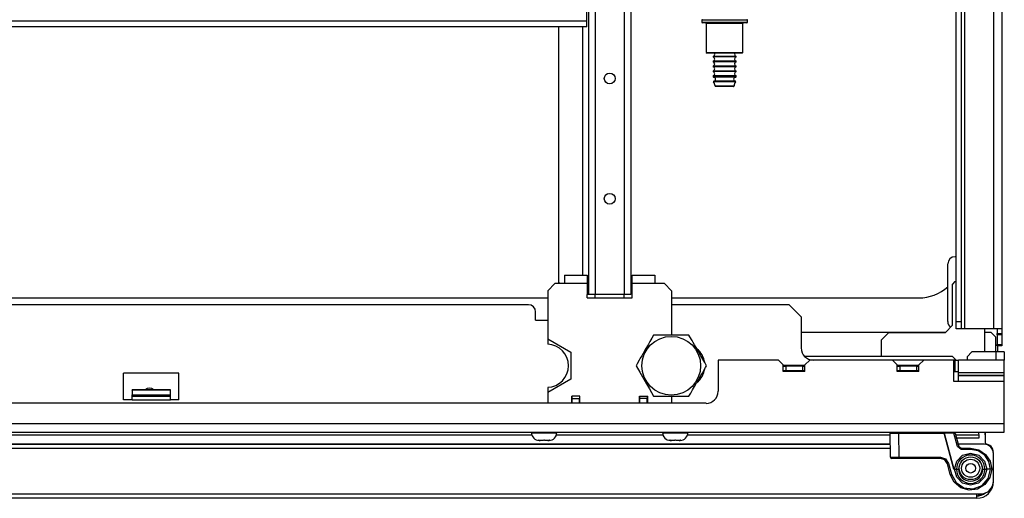
# Model space of a CAD drawing. Units: inches. Extents: x 13 to 258, y 21 to 257.
# Drawn here: x 98 to 114, y 22 to 29 of the extents above; entities that cross this region are included whole.
import ezdxf

# ---------------------------------------------------------------- set-up
doc = ezdxf.new("R2010")
doc.units = ezdxf.units.IN
doc.header["$MEASUREMENT"] = 0
doc.layers.add('TFR-TRI', color=7, linetype='Continuous')

msp = doc.modelspace()

# ---------------------------------------------------------------- linework, layer by layer
at = {"layer": 'TFR-TRI', "color": 18, "linetype": 'Continuous'}
for p, q in [((113.746, 68.027), (113.746, 24.326)), ((114.218, 68.027), (114.218, 24.326)), ((114.356, 68.027), (114.356, 24.326)), ((107.587, 67.466), (107.587, 24.891)), ((107.698, 67.466), (107.698, 24.891)), ((108.17, 67.466), (108.17, 24.891)), ((108.28, 67.466), (108.28, 24.891)), ((113.608, 24.445), (113.608, 30.827)), ((113.687, 30.827), (113.687, 24.445)), ((107.558, 29.364), (107.558, 29.891)), ((107.558, 29.364), (89.815, 29.364)), ((107.558, 29.297), (107.558, 29.364)), ((109.441, 29.377), (109.441, 29.347)), ((109.491, 29.377), (109.441, 29.377)), ((109.441, 29.347), (109.478, 29.347)), ((109.478, 29.347), (109.582, 29.347)), ((109.628, 29.377), (109.491, 29.377)), ((109.582, 29.347), (109.732, 29.347)), ((109.816, 29.377), (109.628, 29.377)), ((109.732, 29.347), (109.899, 29.347)), ((110.003, 29.377), (109.816, 29.377)), ((109.899, 29.347), (110.05, 29.347)), ((110.141, 29.377), (110.003, 29.377)), ((110.05, 29.347), (110.154, 29.347)), ((110.191, 29.377), (110.141, 29.377)), ((110.154, 29.347), (110.191, 29.347)), ((110.191, 29.347), (110.191, 29.377)), ((107.558, 29.269), (89.815, 29.269)), ((107.095, 29.269), (107.095, 25.088)), ((107.489, 29.269), (107.489, 25.206)), ((107.558, 29.269), (107.558, 29.297)), ((109.5, 29.337), (109.451, 29.337)), ((109.633, 29.337), (109.5, 29.337)), ((109.516, 29.327), (109.516, 28.852)), ((109.556, 29.327), (109.516, 29.327)), ((109.666, 29.327), (109.556, 29.327)), ((109.816, 29.337), (109.633, 29.337)), ((109.816, 29.327), (109.666, 29.327)), ((109.998, 29.337), (109.816, 29.337)), ((109.966, 29.327), (109.816, 29.327)), ((110.076, 29.327), (109.966, 29.327)), ((110.132, 29.337), (109.998, 29.337)), ((110.116, 29.327), (110.076, 29.327)), ((110.116, 28.852), (110.116, 29.327)), ((110.181, 29.337), (110.132, 29.337)), ((109.516, 28.852), (109.531, 28.837)), ((109.516, 28.852), (109.556, 28.852)), ((109.569, 28.837), (109.531, 28.837)), ((109.556, 28.852), (109.666, 28.852)), ((109.673, 28.837), (109.569, 28.837)), ((109.629, 28.787), (109.629, 28.777)), ((109.684, 28.787), (109.629, 28.787)), ((109.684, 28.777), (109.629, 28.777)), ((109.629, 28.707), (109.629, 28.697)), ((109.684, 28.707), (109.629, 28.707)), ((109.684, 28.697), (109.629, 28.697)), ((109.666, 28.852), (109.816, 28.852)), ((109.816, 28.837), (109.673, 28.837)), ((109.816, 28.787), (109.684, 28.787)), ((109.816, 28.777), (109.684, 28.777)), ((109.816, 28.707), (109.684, 28.707)), ((109.816, 28.697), (109.684, 28.697)), ((109.816, 28.852), (109.966, 28.852)), ((109.958, 28.837), (109.816, 28.837)), ((109.948, 28.787), (109.816, 28.787)), ((109.948, 28.777), (109.816, 28.777)), ((109.948, 28.707), (109.816, 28.707)), ((109.948, 28.697), (109.816, 28.697)), ((110.003, 28.787), (109.948, 28.787)), ((110.003, 28.777), (109.948, 28.777)), ((110.003, 28.707), (109.948, 28.707)), ((110.003, 28.697), (109.948, 28.697)), ((110.063, 28.837), (109.958, 28.837)), ((109.966, 28.852), (110.076, 28.852)), ((110.003, 28.777), (110.003, 28.787)), ((110.003, 28.697), (110.003, 28.707)), ((110.101, 28.837), (110.063, 28.837)), ((110.076, 28.852), (110.116, 28.852)), ((110.101, 28.837), (110.116, 28.852)), ((109.629, 28.627), (109.629, 28.617)), ((109.684, 28.627), (109.629, 28.627)), ((109.684, 28.617), (109.629, 28.617)), ((109.629, 28.547), (109.629, 28.537)), ((109.684, 28.547), (109.629, 28.547)), ((109.684, 28.537), (109.629, 28.537)), ((109.816, 28.627), (109.684, 28.627)), ((109.816, 28.617), (109.684, 28.617)), ((109.816, 28.547), (109.684, 28.547)), ((109.816, 28.537), (109.684, 28.537)), ((109.948, 28.627), (109.816, 28.627)), ((109.948, 28.617), (109.816, 28.617)), ((109.948, 28.547), (109.816, 28.547)), ((109.948, 28.537), (109.816, 28.537)), ((110.003, 28.627), (109.948, 28.627)), ((110.003, 28.617), (109.948, 28.617)), ((110.003, 28.547), (109.948, 28.547)), ((110.003, 28.537), (109.948, 28.537)), ((110.003, 28.617), (110.003, 28.627)), ((110.003, 28.537), (110.003, 28.547)), ((109.629, 28.467), (109.629, 28.454)), ((109.684, 28.467), (109.629, 28.467)), ((109.629, 28.454), (109.665, 28.454)), ((109.69, 28.444), (109.638, 28.444)), ((109.69, 28.379), (109.638, 28.379)), ((109.665, 28.454), (109.758, 28.454)), ((109.816, 28.467), (109.684, 28.467)), ((109.816, 28.444), (109.69, 28.444)), ((109.816, 28.379), (109.69, 28.379)), ((109.758, 28.454), (109.874, 28.454)), ((109.948, 28.467), (109.816, 28.467)), ((109.941, 28.444), (109.816, 28.444)), ((109.942, 28.379), (109.816, 28.379)), ((109.874, 28.454), (109.967, 28.454)), ((109.993, 28.444), (109.941, 28.444)), ((109.994, 28.379), (109.942, 28.379)), ((110.003, 28.467), (109.948, 28.467)), ((109.967, 28.454), (110.003, 28.454)), ((110.003, 28.454), (110.003, 28.467)), ((109.688, 28.37), (109.635, 28.37)), ((109.659, 28.304), (109.705, 28.304)), ((109.712, 28.294), (109.669, 28.294)), ((109.816, 28.37), (109.688, 28.37)), ((109.705, 28.304), (109.816, 28.304)), ((109.816, 28.294), (109.712, 28.294)), ((109.944, 28.37), (109.816, 28.37)), ((109.816, 28.304), (109.926, 28.304)), ((109.919, 28.294), (109.816, 28.294)), ((109.962, 28.294), (109.919, 28.294)), ((109.926, 28.304), (109.972, 28.304)), ((109.996, 28.37), (109.944, 28.37)), ((113.608, 25.508), (113.588, 25.508)), ((113.47, 24.445), (113.47, 25.389)), ((107.194, 25.206), (107.564, 25.206)), ((107.194, 25.206), (107.194, 25.165)), ((107.194, 25.165), (107.194, 25.068)), ((107.564, 25.206), (107.564, 25.204)), ((107.564, 25.204), (107.564, 25.198)), ((107.564, 25.198), (107.564, 25.189)), ((107.564, 25.189), (107.564, 25.175)), ((107.564, 25.175), (107.564, 25.16)), ((107.564, 25.16), (107.564, 25.141)), ((108.304, 25.206), (108.674, 25.206)), ((108.304, 25.205), (108.304, 25.206)), ((108.304, 25.202), (108.304, 25.205)), ((108.304, 25.195), (108.304, 25.202)), ((108.304, 25.185), (108.304, 25.195)), ((108.304, 25.171), (108.304, 25.185)), ((108.304, 25.154), (108.304, 25.171)), ((108.304, 25.134), (108.304, 25.154)), ((108.674, 25.206), (108.674, 25.165)), ((108.674, 25.165), (108.674, 25.068)), ((107.038, 25.068), (106.92, 24.95)), ((107.194, 25.068), (107.038, 25.068)), ((107.095, 25.088), (107.115, 25.068)), ((107.564, 25.068), (107.194, 25.068)), ((107.564, 25.141), (107.564, 25.121)), ((107.564, 25.121), (107.564, 25.098)), ((107.564, 25.098), (107.564, 25.083)), ((107.564, 25.083), (107.564, 25.068)), ((107.564, 25.068), (107.564, 24.891)), ((108.304, 25.113), (108.304, 25.134)), ((108.304, 25.091), (108.304, 25.113)), ((108.304, 25.068), (108.304, 25.091)), ((108.674, 25.068), (108.304, 25.068)), ((108.304, 24.891), (108.304, 25.068)), ((108.83, 25.068), (108.674, 25.068)), ((108.948, 24.95), (108.83, 25.068)), ((113.587, 25.1), (113.548, 25.06)), ((113.548, 24.384), (113.548, 25.06)), ((113.587, 25.1), (113.608, 25.1)), ((90.453, 24.833), (106.92, 24.833)), ((106.92, 24.95), (106.92, 24.162)), ((107.564, 24.832), (107.564, 24.891)), ((107.581, 24.891), (107.564, 24.891)), ((107.564, 24.833), (107.697, 24.833)), ((107.564, 24.832), (108.304, 24.832)), ((107.587, 24.891), (107.581, 24.891)), ((107.62, 24.891), (107.587, 24.891)), ((107.698, 24.891), (107.62, 24.891)), ((107.698, 24.832), (107.698, 24.891)), ((108.17, 24.891), (107.698, 24.891)), ((108.17, 24.832), (108.17, 24.891)), ((108.248, 24.891), (108.17, 24.891)), ((108.17, 24.833), (108.304, 24.833)), ((108.28, 24.891), (108.248, 24.891)), ((108.304, 24.832), (108.304, 24.891)), ((108.947, 24.833), (112.994, 24.833)), ((108.948, 24.95), (108.948, 24.223)), ((106.603, 24.722), (90.77, 24.722)), ((110.872, 24.722), (108.948, 24.722)), ((111.068, 24.525), (110.872, 24.722)), ((106.721, 24.466), (106.721, 24.604)), ((111.068, 24.525), (111.068, 24.013)), ((106.721, 24.466), (106.92, 24.466)), ((113.548, 24.384), (113.43, 24.266)), ((113.608, 24.361), (113.608, 24.445)), ((113.608, 24.445), (113.687, 24.445)), ((113.608, 24.326), (113.608, 24.361)), ((113.687, 24.445), (113.687, 24.361)), ((113.687, 24.361), (113.687, 24.326)), ((108.654, 24.223), (108.625, 24.172)), ((108.685, 24.223), (108.654, 24.223)), ((108.716, 24.223), (108.685, 24.223)), ((108.768, 24.223), (108.716, 24.223)), ((108.821, 24.223), (108.768, 24.223)), ((108.847, 24.223), (108.821, 24.223)), ((108.874, 24.223), (108.847, 24.223)), ((108.9, 24.223), (108.874, 24.223)), ((108.927, 24.223), (108.9, 24.223)), ((108.979, 24.223), (108.927, 24.223)), ((109.043, 24.223), (108.979, 24.223)), ((109.08, 24.223), (109.043, 24.223)), ((109.129, 24.223), (109.08, 24.223)), ((109.181, 24.223), (109.129, 24.223)), ((109.231, 24.223), (109.181, 24.223)), ((109.248, 24.194), (109.231, 24.223)), ((109.283, 24.134), (109.248, 24.194)), ((113.433, 24.269), (111.068, 24.269)), ((112.505, 24.266), (112.387, 24.148)), ((112.505, 24.266), (113.43, 24.266)), ((113.687, 24.326), (113.608, 24.326)), ((113.704, 24.326), (113.687, 24.326)), ((113.746, 24.326), (113.704, 24.326)), ((114.218, 24.326), (113.746, 24.326)), ((114.073, 24.327), (114.073, 23.95)), ((114.179, 24.269), (114.073, 24.269)), ((114.257, 24.19), (114.179, 24.269)), ((114.315, 24.326), (114.218, 24.326)), ((114.257, 23.95), (114.257, 24.19)), ((114.277, 24.326), (114.277, 24.248)), ((114.277, 24.228), (114.277, 24.248)), ((114.277, 24.248), (114.356, 24.248)), ((114.277, 24.228), (114.277, 24.071)), ((114.356, 24.228), (114.277, 24.228)), ((114.356, 24.326), (114.315, 24.326)), ((114.356, 24.326), (114.356, 24.248)), ((114.356, 24.248), (114.356, 24.228)), ((114.356, 24.228), (114.356, 24.071)), ((106.92, 24.162), (106.92, 24.077)), ((106.92, 24.162), (107.3, 23.943)), ((108.562, 24.063), (108.528, 24.005)), ((108.594, 24.119), (108.562, 24.063)), ((108.625, 24.172), (108.594, 24.119)), ((109.301, 24.103), (109.283, 24.134)), ((109.324, 24.063), (109.301, 24.103)), ((109.348, 24.022), (109.324, 24.063)), ((109.371, 23.982), (109.348, 24.022)), ((112.387, 23.875), (112.387, 24.148)), ((114.277, 24.051), (114.277, 24.071)), ((114.277, 24.071), (114.356, 24.071)), ((114.356, 24.051), (114.277, 24.051)), ((114.285, 24.051), (114.285, 23.95)), ((114.356, 24.071), (114.356, 24.051)), ((107.3, 23.943), (107.3, 23.504)), ((108.458, 23.884), (108.435, 23.844)), ((108.482, 23.925), (108.458, 23.884)), ((108.505, 23.965), (108.482, 23.925)), ((108.528, 24.005), (108.505, 23.965)), ((109.394, 23.942), (109.371, 23.982)), ((109.428, 23.884), (109.394, 23.942)), ((109.46, 23.828), (109.428, 23.884)), ((109.459, 23.875), (109.432, 23.875)), ((113.549, 23.875), (111.124, 23.875)), ((113.608, 23.816), (113.549, 23.875)), ((113.864, 23.95), (113.785, 23.871)), ((113.785, 23.871), (113.785, 23.816)), ((114.257, 23.95), (113.864, 23.95)), ((114.257, 23.95), (114.257, 23.816)), ((114.355, 23.95), (114.257, 23.95)), ((114.395, 23.95), (114.355, 23.95)), ((114.395, 23.95), (114.395, 23.816)), ((108.382, 23.753), (108.365, 23.723)), ((108.365, 23.723), (108.426, 23.619)), ((108.417, 23.813), (108.382, 23.753)), ((108.435, 23.844), (108.417, 23.813)), ((109.491, 23.775), (109.46, 23.828)), ((109.52, 23.723), (109.491, 23.775)), ((109.503, 23.694), (109.52, 23.723)), ((110.698, 23.816), (109.71, 23.816)), ((109.71, 23.816), (109.71, 23.304)), ((110.777, 23.738), (110.698, 23.816)), ((110.777, 23.629), (110.777, 23.738)), ((111.131, 23.728), (110.777, 23.728)), ((110.777, 23.718), (110.816, 23.718)), ((111.092, 23.718), (110.816, 23.718)), ((110.816, 23.718), (110.816, 23.639)), ((111.092, 23.718), (111.131, 23.718)), ((111.092, 23.718), (111.092, 23.639)), ((111.21, 23.816), (111.131, 23.738)), ((111.131, 23.629), (111.131, 23.738)), ((112.565, 23.816), (111.21, 23.816)), ((113.076, 23.816), (112.564, 23.816)), ((112.643, 23.738), (112.565, 23.816)), ((112.643, 23.629), (112.643, 23.738)), ((112.998, 23.728), (112.643, 23.728)), ((112.643, 23.718), (112.683, 23.718)), ((112.958, 23.718), (112.683, 23.718)), ((112.683, 23.718), (112.683, 23.639)), ((112.958, 23.718), (112.998, 23.718)), ((112.958, 23.718), (112.958, 23.639)), ((113.076, 23.816), (112.998, 23.738)), ((112.998, 23.629), (112.998, 23.738)), ((113.568, 23.816), (113.076, 23.816)), ((113.568, 23.462), (113.568, 23.816)), ((113.588, 23.816), (113.568, 23.816)), ((113.588, 23.625), (113.588, 23.816)), ((113.588, 23.816), (113.63, 23.816)), ((113.63, 23.816), (113.647, 23.816)), ((113.647, 23.604), (113.647, 23.816)), ((114.395, 23.816), (113.647, 23.816)), ((114.395, 23.604), (114.395, 23.816)), ((99.976, 23.167), (99.976, 23.6)), ((100.881, 23.6), (99.976, 23.6)), ((100.881, 23.167), (100.881, 23.6)), ((108.426, 23.619), (108.492, 23.505)), ((109.404, 23.522), (109.427, 23.563)), ((109.427, 23.563), (109.451, 23.603)), ((109.451, 23.603), (109.468, 23.634)), ((109.468, 23.634), (109.503, 23.694)), ((110.816, 23.639), (110.777, 23.639)), ((111.131, 23.629), (110.777, 23.629)), ((111.092, 23.639), (110.816, 23.639)), ((111.131, 23.639), (111.092, 23.639)), ((112.683, 23.639), (112.643, 23.639)), ((112.998, 23.629), (112.643, 23.629)), ((112.958, 23.639), (112.683, 23.639)), ((112.791, 23.629), (112.791, 23.639)), ((112.998, 23.639), (112.958, 23.639)), ((113.647, 23.625), (113.568, 23.625)), ((113.647, 23.581), (113.647, 23.604)), ((114.395, 23.604), (113.647, 23.604)), ((113.647, 23.562), (113.647, 23.581)), ((113.647, 23.559), (113.647, 23.562)), ((114.395, 23.562), (113.647, 23.562)), ((113.647, 23.515), (113.647, 23.559)), ((114.395, 23.559), (113.647, 23.559)), ((114.395, 23.581), (114.395, 23.604)), ((114.395, 23.562), (114.395, 23.581)), ((114.395, 23.559), (114.395, 23.562)), ((114.395, 23.515), (114.395, 23.559)), ((107.3, 23.504), (106.92, 23.285)), ((108.492, 23.505), (108.538, 23.425)), ((108.538, 23.425), (108.585, 23.344)), ((109.292, 23.328), (109.324, 23.384)), ((109.324, 23.384), (109.358, 23.442)), ((109.358, 23.442), (109.381, 23.482)), ((109.381, 23.482), (109.404, 23.522)), ((113.647, 23.462), (113.568, 23.462)), ((113.647, 23.462), (113.647, 23.515)), ((114.395, 23.462), (113.647, 23.462)), ((114.395, 23.462), (114.395, 23.515)), ((114.395, 22.773), (114.395, 23.462)), ((100.114, 23.323), (100.114, 23.33)), ((100.744, 23.33), (100.114, 23.33)), ((100.114, 23.323), (100.114, 23.245)), ((100.744, 23.323), (100.114, 23.323)), ((100.114, 23.225), (100.114, 23.245)), ((100.114, 23.245), (100.744, 23.245)), ((100.114, 23.205), (100.114, 23.225)), ((100.114, 23.225), (100.744, 23.225)), ((100.744, 23.323), (100.744, 23.33)), ((100.744, 23.245), (100.744, 23.323)), ((100.744, 23.225), (100.744, 23.245)), ((100.744, 23.205), (100.744, 23.225)), ((106.92, 23.369), (106.92, 23.285)), ((106.92, 23.285), (106.92, 23.108)), ((107.312, 23.108), (107.312, 23.226)), ((107.446, 23.226), (107.312, 23.226)), ((107.32, 23.186), (107.32, 23.226)), ((107.438, 23.226), (107.438, 23.186)), ((107.446, 23.108), (107.446, 23.226)), ((108.422, 23.108), (108.422, 23.226)), ((108.422, 23.226), (108.556, 23.226)), ((108.43, 23.186), (108.43, 23.226)), ((108.548, 23.226), (108.548, 23.186)), ((108.556, 23.108), (108.556, 23.226)), ((108.585, 23.344), (108.62, 23.283)), ((108.62, 23.283), (108.654, 23.223)), ((108.654, 23.223), (108.685, 23.223)), ((108.685, 23.223), (108.716, 23.223)), ((108.716, 23.223), (108.766, 23.223)), ((108.766, 23.223), (108.818, 23.223)), ((108.818, 23.223), (108.844, 23.223)), ((108.844, 23.223), (108.871, 23.223)), ((108.871, 23.223), (108.899, 23.223)), ((108.899, 23.223), (108.927, 23.223)), ((108.927, 23.223), (108.977, 23.223)), ((108.948, 23.223), (108.948, 23.108)), ((108.977, 23.223), (109.027, 23.223)), ((109.027, 23.223), (109.078, 23.223)), ((109.078, 23.223), (109.129, 23.223)), ((109.129, 23.223), (109.181, 23.223)), ((109.181, 23.223), (109.231, 23.223)), ((109.231, 23.223), (109.261, 23.275)), ((109.261, 23.275), (109.292, 23.328)), ((109.513, 23.108), (87.86, 23.108)), ((100.114, 23.167), (99.976, 23.167)), ((100.114, 23.167), (100.114, 23.205)), ((100.114, 23.167), (100.744, 23.167)), ((100.744, 23.167), (100.744, 23.205)), ((100.881, 23.167), (100.744, 23.167)), ((107.32, 23.108), (107.32, 23.186)), ((107.32, 23.186), (107.438, 23.186)), ((107.438, 23.108), (107.438, 23.186)), ((108.43, 23.108), (108.43, 23.186)), ((108.548, 23.186), (108.43, 23.186)), ((108.548, 23.108), (108.548, 23.186)), ((114.395, 22.773), (82.978, 22.773)), ((114.395, 22.676), (114.395, 22.773)), ((82.978, 22.635), (114.395, 22.635)), ((90.715, 22.591), (106.658, 22.591)), ((106.653, 22.635), (106.653, 22.626)), ((106.653, 22.626), (106.693, 22.626)), ((106.693, 22.626), (106.796, 22.626)), ((106.796, 22.626), (106.924, 22.626)), ((106.924, 22.626), (107.027, 22.626)), ((107.027, 22.626), (107.067, 22.626)), ((107.062, 22.591), (108.806, 22.591)), ((107.067, 22.626), (107.067, 22.635)), ((108.801, 22.635), (108.801, 22.626)), ((108.801, 22.626), (108.841, 22.626)), ((108.841, 22.626), (108.944, 22.626)), ((108.944, 22.626), (109.072, 22.626)), ((109.072, 22.626), (109.175, 22.626)), ((109.175, 22.626), (109.214, 22.626)), ((109.209, 22.591), (112.525, 22.591)), ((109.214, 22.626), (109.214, 22.635)), ((112.525, 22.619), (112.565, 22.619)), ((112.532, 22.225), (112.525, 22.619)), ((112.565, 22.619), (112.663, 22.619)), ((112.583, 22.635), (112.582, 22.619)), ((112.663, 22.619), (113.411, 22.619)), ((112.663, 22.619), (112.67, 22.226)), ((112.744, 22.619), (112.743, 22.635)), ((112.882, 22.635), (112.882, 22.619)), ((113.113, 22.619), (113.113, 22.635)), ((113.252, 22.635), (113.252, 22.619)), ((113.569, 22.029), (113.411, 22.619)), ((113.571, 22.619), (113.411, 22.619)), ((113.411, 22.619), (113.569, 22.029)), ((113.413, 22.619), (113.412, 22.635)), ((113.571, 22.619), (113.591, 22.619)), ((113.63, 22.398), (113.571, 22.619)), ((113.591, 22.619), (113.649, 22.403)), ((113.599, 22.591), (113.98, 22.591)), ((113.98, 22.591), (113.98, 22.538)), ((114.08, 22.635), (114.08, 22.591)), ((114.08, 22.591), (114.08, 22.438)), ((114.395, 22.635), (114.395, 22.676)), ((112.528, 22.438), (83.785, 22.438)), ((83.864, 22.438), (112.528, 22.438)), ((106.769, 22.504), (106.768, 22.503)), ((106.768, 22.503), (106.769, 22.503)), ((106.77, 22.504), (106.769, 22.504)), ((106.769, 22.503), (106.77, 22.503)), ((106.77, 22.504), (106.77, 22.503)), ((106.771, 22.503), (106.77, 22.504)), ((106.77, 22.503), (106.784, 22.501)), ((106.773, 22.503), (106.771, 22.503)), ((106.774, 22.503), (106.773, 22.503)), ((106.797, 22.501), (106.774, 22.503)), ((106.78, 22.501), (106.778, 22.501)), ((106.784, 22.501), (106.78, 22.501)), ((106.784, 22.501), (106.79, 22.501)), ((106.79, 22.501), (106.797, 22.501)), ((106.819, 22.501), (106.797, 22.501)), ((106.847, 22.501), (106.819, 22.501)), ((106.855, 22.503), (106.847, 22.501)), ((106.856, 22.503), (106.855, 22.503)), ((106.857, 22.503), (106.856, 22.503)), ((106.858, 22.503), (106.857, 22.503)), ((106.859, 22.504), (106.858, 22.503)), ((106.861, 22.504), (106.859, 22.504)), ((106.863, 22.503), (106.861, 22.504)), ((106.864, 22.503), (106.863, 22.503)), ((106.865, 22.503), (106.864, 22.503)), ((106.873, 22.501), (106.865, 22.503)), ((106.901, 22.501), (106.873, 22.501)), ((106.924, 22.501), (106.901, 22.501)), ((106.946, 22.503), (106.924, 22.501)), ((106.924, 22.501), (106.93, 22.501)), ((106.93, 22.501), (106.936, 22.501)), ((106.936, 22.501), (106.951, 22.503)), ((106.94, 22.501), (106.936, 22.501)), ((106.942, 22.501), (106.94, 22.501)), ((106.947, 22.503), (106.946, 22.503)), ((106.948, 22.503), (106.947, 22.503)), ((106.95, 22.503), (106.948, 22.503)), ((106.951, 22.504), (106.95, 22.503)), ((106.951, 22.503), (106.951, 22.504)), ((106.952, 22.504), (106.951, 22.504)), ((106.951, 22.503), (106.952, 22.503)), ((106.952, 22.503), (106.952, 22.504)), ((106.952, 22.503), (106.952, 22.503)), ((108.917, 22.504), (108.916, 22.504)), ((108.916, 22.504), (108.916, 22.503)), ((108.916, 22.503), (108.917, 22.503)), ((108.917, 22.504), (108.917, 22.503)), ((108.919, 22.503), (108.917, 22.504)), ((108.917, 22.503), (108.931, 22.501)), ((108.917, 22.503), (108.917, 22.503)), ((108.92, 22.503), (108.919, 22.503)), ((108.922, 22.503), (108.92, 22.503)), ((108.944, 22.501), (108.922, 22.503)), ((108.927, 22.501), (108.926, 22.501)), ((108.931, 22.501), (108.927, 22.501)), ((108.931, 22.501), (108.938, 22.501)), ((108.938, 22.501), (108.944, 22.501)), ((108.967, 22.501), (108.944, 22.501)), ((108.995, 22.501), (108.967, 22.501)), ((109.003, 22.503), (108.995, 22.501)), ((109.004, 22.503), (109.003, 22.503)), ((109.003, 22.503), (109.003, 22.503)), ((109.006, 22.503), (109.004, 22.503)), ((109.007, 22.504), (109.006, 22.503)), ((109.009, 22.504), (109.007, 22.504)), ((109.01, 22.503), (109.009, 22.504)), ((109.012, 22.503), (109.01, 22.503)), ((109.02, 22.501), (109.012, 22.503)), ((109.012, 22.503), (109.012, 22.503)), ((109.049, 22.501), (109.02, 22.501)), ((109.071, 22.501), (109.049, 22.501)), ((109.094, 22.503), (109.071, 22.501)), ((109.071, 22.501), (109.078, 22.501)), ((109.078, 22.501), (109.084, 22.501)), ((109.084, 22.501), (109.098, 22.503)), ((109.088, 22.501), (109.084, 22.501)), ((109.089, 22.501), (109.088, 22.501)), ((109.096, 22.503), (109.094, 22.503)), ((109.094, 22.503), (109.094, 22.503)), ((109.097, 22.503), (109.096, 22.503)), ((109.098, 22.504), (109.097, 22.503)), ((109.098, 22.503), (109.098, 22.504)), ((109.099, 22.504), (109.098, 22.504)), ((109.098, 22.503), (109.099, 22.503)), ((109.099, 22.503), (109.099, 22.504)), ((109.099, 22.503), (109.099, 22.503)), ((113.98, 22.538), (113.613, 22.538)), ((114.061, 22.438), (113.64, 22.438)), ((114.1, 22.438), (114.1, 22.437)), ((112.529, 22.367), (83.864, 22.367)), ((113.616, 22.16), (113.712, 22.257)), ((113.644, 22.401), (113.63, 22.398)), ((113.687, 22.354), (113.63, 22.398)), ((113.649, 22.403), (113.644, 22.401)), ((113.649, 22.403), (113.687, 22.373)), ((113.687, 22.373), (113.844, 22.373)), ((113.687, 22.373), (113.687, 22.368)), ((113.687, 22.368), (113.687, 22.354)), ((113.844, 22.354), (113.687, 22.354)), ((113.712, 22.257), (113.844, 22.292)), ((113.844, 22.373), (113.976, 22.347)), ((113.844, 22.373), (113.844, 22.368)), ((113.844, 22.368), (113.844, 22.354)), ((113.968, 22.329), (113.844, 22.354)), ((113.844, 22.292), (113.976, 22.257)), ((114.074, 22.259), (113.968, 22.329)), ((113.976, 22.347), (114.088, 22.272)), ((113.976, 22.257), (114.072, 22.16)), ((114.144, 22.153), (114.074, 22.259)), ((114.088, 22.272), (114.162, 22.161)), ((114.218, 21.84), (114.218, 22.281)), ((112.532, 22.225), (112.572, 22.225)), ((112.586, 22.206), (112.552, 22.206)), ((112.572, 22.225), (112.67, 22.226)), ((112.67, 22.206), (112.586, 22.206)), ((112.67, 22.226), (113.349, 22.226)), ((112.67, 22.212), (112.67, 22.226)), ((112.67, 22.206), (112.67, 22.212)), ((113.349, 22.206), (112.67, 22.206)), ((113.349, 22.226), (113.433, 22.197)), ((113.349, 22.212), (113.349, 22.226)), ((113.349, 22.206), (113.349, 22.212)), ((113.421, 22.182), (113.349, 22.206)), ((113.463, 22.118), (113.421, 22.182)), ((113.433, 22.197), (113.482, 22.123)), ((113.463, 22.118), (113.469, 22.12)), ((113.511, 21.94), (113.463, 22.118)), ((113.469, 22.12), (113.482, 22.123)), ((113.482, 22.123), (113.53, 21.945)), ((113.58, 22.029), (113.616, 22.16)), ((114.072, 22.16), (114.108, 22.029)), ((114.169, 22.029), (114.144, 22.153)), ((114.162, 22.161), (114.189, 22.029)), ((113.511, 21.94), (113.517, 21.941)), ((113.575, 21.814), (113.511, 21.94)), ((113.517, 21.941), (113.53, 21.945)), ((113.53, 21.945), (113.605, 21.809)), ((113.58, 22.029), (113.569, 22.029)), ((113.616, 21.898), (113.58, 22.029)), ((113.58, 22.029), (113.612, 22.029)), ((113.612, 22.029), (113.647, 22.029)), ((114.041, 22.029), (114.076, 22.029)), ((114.108, 22.029), (114.072, 21.898)), ((114.076, 22.029), (114.108, 22.029)), ((114.169, 22.029), (114.108, 22.029)), ((114.132, 21.879), (114.169, 22.029)), ((114.189, 22.029), (114.16, 21.891)), ((114.175, 22.029), (114.169, 22.029)), ((114.181, 22.029), (114.175, 22.029)), ((114.186, 22.029), (114.181, 22.029)), ((114.188, 22.029), (114.186, 22.029)), ((114.189, 22.029), (114.188, 22.029)), ((113.683, 21.724), (113.575, 21.814)), ((113.605, 21.809), (113.733, 21.723)), ((113.713, 21.802), (113.616, 21.898)), ((113.844, 21.767), (113.713, 21.802)), ((113.975, 21.802), (113.844, 21.767)), ((114.078, 21.776), (113.958, 21.704)), ((114.072, 21.898), (113.975, 21.802)), ((114.03, 21.763), (114.132, 21.879)), ((114.16, 21.891), (114.078, 21.776)), ((83.431, 21.623), (113.942, 21.623)), ((113.818, 21.685), (113.683, 21.724)), ((113.733, 21.723), (113.887, 21.707)), ((113.958, 21.704), (113.818, 21.685)), ((113.887, 21.707), (114.03, 21.763)), ((113.942, 21.623), (113.942, 21.573)), ((113.942, 21.623), (114.002, 21.623)), ((113.942, 21.552), (83.431, 21.552)), ((113.942, 21.573), (113.942, 21.552))]:
    msp.add_line(p, q, dxfattribs=at)
for centre, radius in [((107.934, 28.425), 0.0886), ((107.934, 26.456), 0.0886), ((108.943, 23.723), 0.48), ((113.844, 22.045), 0.187), ((113.844, 22.045), 0.148), ((113.844, 22.045), 0.0787)]:
    msp.add_circle(centre, radius, dxfattribs=at)
for centre, radius, start, end in [((109.451, 29.377), 0.01, 90, 180), ((109.451, 29.347), 0.01, 180, 270), ((110.181, 29.377), 0.01, 0, 90), ((110.181, 29.347), 0.01, 270, 0), ((109.506, 29.327), 0.01, 0, 90), ((110.126, 29.327), 0.01, 90, 180), ((109.617, 28.822), 0.0371, 289.1912, 24.6835), ((109.617, 28.742), 0.0371, 289.1912, 70.8088), ((109.617, 28.662), 0.0371, 289.1912, 70.8088), ((110.015, 28.822), 0.0371, 155.3165, 250.8088), ((110.015, 28.742), 0.0371, 109.1912, 250.8088), ((110.015, 28.662), 0.0371, 109.1912, 250.8088), ((109.617, 28.582), 0.0371, 289.1912, 70.8088), ((109.617, 28.502), 0.0371, 289.1912, 70.8088), ((110.015, 28.582), 0.0371, 109.1912, 250.8088), ((110.015, 28.502), 0.0371, 109.1912, 250.8088), ((109.639, 28.454), 0.01, 180, 266.2818), ((109.64, 28.374), 0.00589, 106.5671, 220.7686), ((109.636, 28.412), 0.0326, 273.2788, 86.2818), ((109.996, 28.412), 0.0326, 93.7182, 266.7212), ((109.993, 28.454), 0.01, 273.7182, 0), ((109.992, 28.374), 0.00589, 319.2314, 73.4329), ((109.559, 28.304), 0.1, 359.591, 40.7686), ((109.669, 28.304), 0.01, 179.591, 270), ((109.962, 28.304), 0.01, 270, 0.409), ((110.072, 28.304), 0.1, 139.2314, 180.409), ((113.588, 25.389), 0.118, 90, 180), ((112.994, 25.541), 0.709, 270, 312.2395), ((106.603, 24.604), 0.118, 0, 90), ((113.588, 24.445), 0.118, 180, 231.9708), ((106.905, 23.723), 0.354, 272.388, 87.612), ((109.14, 23.723), 0.354, 8.7103, 51.2719), ((111.265, 24.013), 0.197, 180, 270), ((109.14, 23.723), 0.354, 308.5959, 351.5062), ((100.399, 23.226), 0.128, 54.36, 125.6344), ((109.513, 23.304), 0.197, 270, 0), ((106.778, 22.626), 0.125, 180, 270), ((106.942, 22.626), 0.125, 270, 0), ((108.926, 22.626), 0.125, 180, 270), ((109.089, 22.626), 0.125, 270, 0), ((113.733, 22.591), 0.248, 169.6753, 173.3625), ((113.733, 22.591), 0.248, 0, 10.3247), ((113.733, 22.591), 0.347, 0, 7.3329), ((114.061, 22.281), 0.157, 0, 90), ((114.08, 22.301), 0.138, 0, 90), ((113.844, 22.029), 0.232, 0, 180), ((112.552, 22.226), 0.0197, 181, 270), ((113.844, 22.029), 0.197, 139.5028, 180), ((113.844, 22.029), 0.197, 0, 40.4972), ((113.844, 22.029), 0.232, 180, 0), ((113.844, 22.029), 0.197, 180, 0), ((113.942, 21.828), 0.276, 270, 0), ((114.002, 21.84), 0.217, 270, 0), ((113.942, 21.828), 0.236, 270, 307.4597), ((113.94, 21.651), 0.0591, 272.6761, 332.1816), ((113.903, 21.867), 0.276, 283.9781, 298.8914)]:
    msp.add_arc(centre, radius, start, end, dxfattribs=at)

doc.saveas('drawing.dxf')
